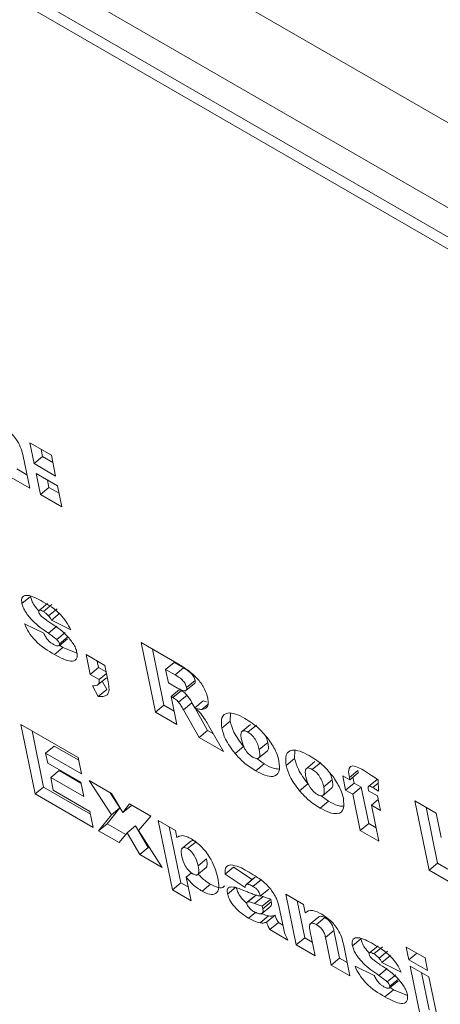
# Model space of a CAD drawing. Units: inches. Extents: x 0.1 to 10.8, y -1.2 to 8.4.
# Drawn here: x 9.2 to 9.3, y 7.1 to 7.2 of the extents above; entities that cross this region are included whole.
import ezdxf

# ---------------------------------------------------------------- set-up
doc = ezdxf.new("R2010")
doc.units = ezdxf.units.IN
doc.header["$MEASUREMENT"] = 0
doc.layers.add('FORMAT', color=7, linetype='Continuous')
doc.dimstyles.new('SLDDIMSTYLE1', dxfattribs={"dimtxt": 0, "dimasz": 0.04, "dimexe": 0, "dimexo": 0.0625, "dimgap": 0, "dimtad": 0, "dimtih": 1, "dimtoh": 1, "dimdec": 0, "dimrnd": 1e-09, "dimzin": 0, "dimdsep": 46, "dimtxsty": 'Standard', "dimblk1": 'DOT', "dimblk2": 'DOT', "dimsah": 1, "dimcen": 0.09, "dimadec": 0, "dimazin": 0, "dimtfac": 0.04, "dimtdec": 0, "dimtofl": 0, "dimtmove": 0, "dimatfit": 3, "dimldrblk": 'DOT', "dimfxl": 0, "dimfrac": 2, "dimtolj": 1, "dimtzin": 0, "dimarcsym": 0})

# ---------------------------------------------------------------- blocks, each defined once
blk = doc.blocks.new('_DOT')
at = {"color": 0, "linetype": 'ByBlock', "lineweight": -2}
blk.add_line((-0.5, 0), (-1, 0), dxfattribs=at)
at = {"color": 0, "linetype": 'ByBlock', "const_width": 0.5}
blk.add_lwpolyline([(-0.25, 0, 1), (0.25, 0, 1)], format="xyb", close=True, dxfattribs=at)

msp = doc.modelspace()

# ---------------------------------------------------------------- linework, layer by layer
at = {"color": 7, "linetype": 'Continuous', "lineweight": 15}
for p, q in [((8.987668, 7.316139), (9.694775, 6.907935)), ((9.287985, 7.140463), (9.216856, 7.181525)), ((9.217119, 7.180248), (9.288248, 7.139186)), ((9.21735, 7.180438), (9.288479, 7.139376)), ((9.241617, 7.154262), (9.242201, 7.153925)), ((9.241733, 7.153697), (9.241617, 7.154262)), ((9.241964, 7.153886), (9.241923, 7.154085)), ((9.241434, 7.1539), (9.241613, 7.15303)), ((9.241733, 7.153697), (9.241964, 7.153886)), ((9.242242, 7.153726), (9.241964, 7.153886)), ((9.242201, 7.153925), (9.242318, 7.153359)), ((9.241538, 7.153396), (9.24126, 7.153557)), ((9.242318, 7.153359), (9.241733, 7.153697)), ((9.241613, 7.15303), (9.241029, 7.153367)), ((9.241789, 7.153426), (9.242373, 7.153089)), ((9.241906, 7.152861), (9.241789, 7.153426)), ((9.242136, 7.153051), (9.242095, 7.15325)), ((9.241906, 7.152861), (9.242136, 7.153051)), ((9.242414, 7.15289), (9.242136, 7.153051)), ((9.242373, 7.153089), (9.24249, 7.152524)), ((9.24249, 7.152524), (9.241906, 7.152861)), ((9.241401, 7.149894), (9.241632, 7.150083)), ((9.242099, 7.149891), (9.241868, 7.149702)), ((9.241988, 7.149671), (9.242218, 7.149861)), ((9.242128, 7.149558), (9.242359, 7.149747)), ((9.242203, 7.149439), (9.242433, 7.149628)), ((9.242728, 7.149179), (9.242203, 7.149439)), ((9.241472, 7.149341), (9.241998, 7.149081)), ((9.24212, 7.149088), (9.24235, 7.149278)), ((9.242351, 7.148909), (9.242581, 7.149099)), ((9.242412, 7.148744), (9.242643, 7.148934)), ((9.242421, 7.148794), (9.242652, 7.148984)), ((9.242287, 7.148502), (9.242518, 7.148692)), ((9.242518, 7.148692), (9.242421, 7.148763)), ((9.2429, 7.148538), (9.242518, 7.148692)), ((9.244645, 7.14883), (9.245618, 7.148269)), ((9.245035, 7.146938), (9.244645, 7.14883)), ((9.245265, 7.147127), (9.244951, 7.148654)), ((9.243146, 7.148504), (9.243657, 7.148209)), ((9.243257, 7.147964), (9.243146, 7.148504)), ((9.243257, 7.147964), (9.243488, 7.148153)), ((9.243488, 7.148153), (9.243452, 7.148328)), ((9.243693, 7.148035), (9.243488, 7.148153)), ((9.243657, 7.148209), (9.243749, 7.147765)), ((9.24531, 7.1481), (9.245541, 7.148289)), ((9.245568, 7.147951), (9.24531, 7.1481)), ((9.24531, 7.1481), (9.245386, 7.147731)), ((9.245799, 7.14814), (9.245541, 7.148289)), ((9.245568, 7.147951), (9.245799, 7.14814)), ((9.243501, 7.147823), (9.243257, 7.147964)), ((9.243443, 7.147659), (9.243702, 7.147873)), ((9.243501, 7.147823), (9.243703, 7.147989)), ((9.24348, 7.147359), (9.243321, 7.147656)), ((9.24371, 7.147549), (9.243587, 7.147778)), ((9.245386, 7.147731), (9.245634, 7.147588)), ((9.245866, 7.147523), (9.246097, 7.147712)), ((9.245883, 7.147608), (9.246114, 7.147798)), ((9.24348, 7.147359), (9.24371, 7.147549)), ((9.245462, 7.147362), (9.245693, 7.147552)), ((9.245462, 7.147362), (9.245619, 7.1466)), ((9.245513, 7.147333), (9.245462, 7.147362)), ((9.245513, 7.147333), (9.245744, 7.147522)), ((9.245665, 7.147207), (9.245895, 7.147397)), ((9.245744, 7.147522), (9.245693, 7.147552)), ((9.245035, 7.146938), (9.245265, 7.147127)), ((9.245544, 7.146967), (9.245265, 7.147127)), ((9.245799, 7.147002), (9.24603, 7.147191)), ((9.246106, 7.147057), (9.24603, 7.147191)), ((9.246103, 7.147053), (9.246333, 7.147243)), ((9.246456, 7.14644), (9.246114, 7.147043)), ((9.246296, 7.147008), (9.24646, 7.147143)), ((9.246421, 7.147215), (9.246333, 7.147243)), ((9.245619, 7.1466), (9.245035, 7.146938)), ((9.246226, 7.14625), (9.245799, 7.147002)), ((9.247072, 7.146687), (9.247074, 7.146902)), ((9.241371, 7.146603), (9.242929, 7.145704)), ((9.241761, 7.144711), (9.241371, 7.146603)), ((9.246484, 7.146576), (9.246885, 7.145869)), ((9.246841, 7.146498), (9.247072, 7.146687)), ((9.247624, 7.146601), (9.247365, 7.146388)), ((9.247553, 7.146393), (9.247784, 7.146583)), ((9.241991, 7.1449), (9.241677, 7.146426)), ((9.246226, 7.14625), (9.246456, 7.14644)), ((9.246885, 7.145869), (9.246226, 7.14625)), ((9.246613, 7.146349), (9.246456, 7.14644)), ((9.242046, 7.145823), (9.242277, 7.146013)), ((9.242945, 7.145628), (9.242277, 7.146013)), ((9.247201, 7.145813), (9.247431, 7.146002)), ((9.247862, 7.145917), (9.248093, 7.146107)), ((9.242046, 7.145823), (9.242102, 7.145553)), ((9.24302, 7.145261), (9.242046, 7.145823)), ((9.242929, 7.145704), (9.24302, 7.145261)), ((9.247817, 7.145663), (9.248076, 7.145877)), ((9.248825, 7.145675), (9.248827, 7.14589)), ((9.242102, 7.145553), (9.243003, 7.145033)), ((9.247764, 7.145341), (9.247994, 7.14553)), ((9.247994, 7.14553), (9.247791, 7.145674)), ((9.248594, 7.145486), (9.248825, 7.145675)), ((9.249377, 7.14559), (9.249118, 7.145376)), ((9.249306, 7.145381), (9.249537, 7.145571)), ((9.242183, 7.14516), (9.242414, 7.14535)), ((9.242183, 7.14516), (9.242254, 7.144816)), ((9.243084, 7.14464), (9.242183, 7.14516)), ((9.243008, 7.145006), (9.242414, 7.14535)), ((9.250132, 7.145208), (9.250327, 7.145096)), ((9.250213, 7.144815), (9.250132, 7.145208)), ((9.250314, 7.145156), (9.250545, 7.145346)), ((9.250327, 7.145096), (9.250314, 7.145156)), ((9.250327, 7.145096), (9.250557, 7.145285)), ((9.250443, 7.145004), (9.25041, 7.145164)), ((9.250557, 7.145285), (9.250545, 7.145346)), ((9.241761, 7.144711), (9.241991, 7.1449)), ((9.243268, 7.144163), (9.241991, 7.1449)), ((9.243003, 7.145033), (9.243084, 7.14464)), ((9.24323, 7.145075), (9.243839, 7.144724)), ((9.243837, 7.144147), (9.24323, 7.145075)), ((9.248954, 7.144801), (9.249184, 7.144991)), ((9.249615, 7.144905), (9.249846, 7.145095)), ((9.250213, 7.144815), (9.250443, 7.145004)), ((9.250408, 7.144702), (9.250638, 7.144892)), ((9.250638, 7.144892), (9.250443, 7.145004)), ((9.250841, 7.143909), (9.250638, 7.144892)), ((9.251068, 7.145108), (9.250837, 7.144918)), ((9.250953, 7.144885), (9.251101, 7.145007)), ((9.251099, 7.145094), (9.251107, 7.144786)), ((9.243343, 7.143797), (9.241761, 7.144711)), ((9.242254, 7.144816), (9.243252, 7.144239)), ((9.244067, 7.144337), (9.243799, 7.144746)), ((9.243839, 7.144724), (9.244149, 7.144207)), ((9.249747, 7.144518), (9.249544, 7.144662)), ((9.24957, 7.144651), (9.249829, 7.144865)), ((9.250408, 7.144702), (9.250213, 7.144815)), ((9.25061, 7.143719), (9.250408, 7.144702)), ((9.250838, 7.1448), (9.251081, 7.14466)), ((9.251081, 7.14466), (9.251162, 7.144266)), ((9.244149, 7.144207), (9.244326, 7.144443)), ((9.244149, 7.144207), (9.24438, 7.144396)), ((9.244326, 7.144443), (9.24491, 7.144105)), ((9.24438, 7.144396), (9.244388, 7.144407)), ((9.249517, 7.144329), (9.249747, 7.144518)), ((9.250919, 7.144407), (9.251102, 7.144558)), ((9.250919, 7.144407), (9.251121, 7.143424)), ((9.251162, 7.144266), (9.250919, 7.144407)), ((9.252095, 7.144529), (9.252679, 7.144192)), ((9.252485, 7.142637), (9.252095, 7.144529)), ((9.252715, 7.142827), (9.252401, 7.144353)), ((9.243252, 7.144239), (9.243343, 7.143797)), ((9.243489, 7.143713), (9.243837, 7.144147)), ((9.24372, 7.143902), (9.244067, 7.144337)), ((9.243837, 7.144147), (9.244067, 7.144337)), ((9.24491, 7.144105), (9.244574, 7.143721)), ((9.252679, 7.144192), (9.252816, 7.143528)), ((9.243489, 7.143713), (9.24372, 7.143902)), ((9.244225, 7.143611), (9.24372, 7.143902)), ((9.244262, 7.143657), (9.244493, 7.143847)), ((9.24484, 7.143256), (9.244493, 7.143847)), ((9.245105, 7.143993), (9.245579, 7.143719)), ((9.245495, 7.1421), (9.245105, 7.143993)), ((9.245725, 7.14229), (9.245411, 7.143816)), ((9.25061, 7.143719), (9.250841, 7.143909)), ((9.251046, 7.14379), (9.250841, 7.143909)), ((9.244049, 7.143389), (9.243489, 7.143713)), ((9.244262, 7.143657), (9.244049, 7.143389)), ((9.244609, 7.143066), (9.244262, 7.143657)), ((9.244574, 7.143721), (9.245218, 7.142715)), ((9.245579, 7.143719), (9.245619, 7.143523)), ((9.251121, 7.143424), (9.25061, 7.143719)), ((9.246, 7.143429), (9.245741, 7.143216)), ((9.24591, 7.143225), (9.246141, 7.143414)), ((9.244609, 7.143066), (9.24484, 7.143256)), ((9.245218, 7.142715), (9.244609, 7.143066)), ((9.24489, 7.143227), (9.24484, 7.143256)), ((9.246195, 7.142761), (9.246426, 7.142951)), ((9.252485, 7.142637), (9.252715, 7.142827)), ((9.252994, 7.142666), (9.252715, 7.142827)), ((9.245873, 7.142451), (9.246015, 7.142568)), ((9.246155, 7.142496), (9.246414, 7.14271)), ((9.24693, 7.142528), (9.24716, 7.142718)), ((9.247475, 7.14217), (9.24693, 7.142528)), ((9.24767, 7.142383), (9.24716, 7.142718)), ((9.253069, 7.1423), (9.252485, 7.142637)), ((9.245495, 7.1421), (9.245725, 7.14229)), ((9.245931, 7.142172), (9.245725, 7.14229)), ((9.245873, 7.142451), (9.246006, 7.141805)), ((9.246303, 7.142067), (9.246534, 7.142256)), ((9.247735, 7.142436), (9.247504, 7.142246)), ((9.247523, 7.142255), (9.247753, 7.142445)), ((9.24769, 7.142198), (9.24792, 7.142387)), ((9.246006, 7.141805), (9.245495, 7.1421)), ((9.246998, 7.14199), (9.247228, 7.14218)), ((9.247765, 7.141959), (9.247534, 7.141769)), ((9.247551, 7.141778), (9.247782, 7.141967)), ((9.247889, 7.141931), (9.24812, 7.14212)), ((9.247966, 7.141921), (9.247903, 7.141942)), ((9.248586, 7.141983), (9.249063, 7.141708)), ((9.24887, 7.140607), (9.248586, 7.141983)), ((9.247736, 7.141732), (9.247966, 7.141921)), ((9.247945, 7.14166), (9.248176, 7.14185)), ((9.247959, 7.141591), (9.24819, 7.141781)), ((9.24819, 7.141781), (9.248176, 7.14185)), ((9.248393, 7.141672), (9.248518, 7.141067)), ((9.2491, 7.140796), (9.248892, 7.141806)), ((9.249063, 7.141708), (9.24911, 7.141477)), ((9.247572, 7.141334), (9.247763, 7.141491)), ((9.247916, 7.141444), (9.248175, 7.141657)), ((9.247959, 7.141591), (9.247945, 7.14166)), ((9.24806, 7.141227), (9.248291, 7.141417)), ((9.247884, 7.141204), (9.248115, 7.141394)), ((9.248152, 7.141021), (9.248383, 7.141211)), ((9.248502, 7.141142), (9.248383, 7.141211)), ((9.249486, 7.141372), (9.249227, 7.141159)), ((9.249416, 7.141158), (9.249646, 7.141347)), ((9.248643, 7.140738), (9.248152, 7.141021)), ((9.249247, 7.140965), (9.249381, 7.140311)), ((9.249665, 7.140807), (9.249896, 7.140997)), ((9.25005, 7.140248), (9.249896, 7.140997)), ((9.24887, 7.140607), (9.2491, 7.140796)), ((9.249381, 7.140311), (9.24887, 7.140607)), ((9.249306, 7.140678), (9.2491, 7.140796)), ((9.249819, 7.140058), (9.249665, 7.140807)), ((9.250151, 7.140634), (9.250331, 7.139763)), ((9.250398, 7.140583), (9.250628, 7.140773)), ((9.251095, 7.140581), (9.250865, 7.140391)), ((9.250984, 7.14036), (9.251215, 7.14055)), ((9.251125, 7.140247), (9.251355, 7.140437)), ((9.251864, 7.140545), (9.252376, 7.14025)), ((9.251935, 7.140201), (9.251864, 7.140545)), ((9.251935, 7.140201), (9.252152, 7.14038)), ((9.249819, 7.140058), (9.25005, 7.140248)), ((9.250255, 7.14013), (9.25005, 7.140248)), ((9.251199, 7.140128), (9.25143, 7.140318)), ((9.251725, 7.139868), (9.251199, 7.140128)), ((9.252446, 7.139906), (9.251935, 7.140201)), ((9.252376, 7.14025), (9.252446, 7.139906)), ((9.250331, 7.139763), (9.249819, 7.140058)), ((9.250469, 7.14003), (9.250994, 7.13977)), ((9.251116, 7.139778), (9.251347, 7.139967)), ((9.251971, 7.140029), (9.252482, 7.139734)), ((9.252254, 7.138653), (9.251971, 7.140029)), ((9.252485, 7.138843), (9.252277, 7.139853)), ((9.251347, 7.139598), (9.251578, 7.139788)), ((9.251409, 7.139434), (9.251639, 7.139623)), ((9.251418, 7.139483), (9.251649, 7.139673)), ((9.252482, 7.139734), (9.252765, 7.138358)), ((9.251284, 7.139191), (9.251514, 7.139381)), ((9.251514, 7.139381), (9.251418, 7.139452)), ((9.251896, 7.139227), (9.251514, 7.139381))]:
    msp.add_line(p, q, dxfattribs=at)
for points, knots in [([(9.240815, 7.154747), (9.240897, 7.154694), (9.241059, 7.154589), (9.241273, 7.154333), (9.241386, 7.154094), (9.241418, 7.153964), (9.241434, 7.1539)], [0, 0, 0, 0, 0.280229, 0.558404, 0.778749, 1, 1, 1, 1]), ([(9.241401, 7.149894), (9.241396, 7.149929), (9.241386, 7.150001), (9.241423, 7.150099), (9.2416, 7.150144), (9.241824, 7.150021), (9.241973, 7.14994)], [0, 0, 0, 0, 0.125628, 0.251222, 0.500493, 1, 1, 1, 1]), ([(9.24186, 7.149689), (9.241815, 7.149741), (9.241736, 7.14983), (9.241662, 7.149972), (9.241642, 7.150046), (9.241632, 7.150083)], [0, 0, 0, 0, 0.4037375, 0.7016617, 1, 1, 1, 1]), ([(9.24212, 7.149088), (9.241973, 7.149187), (9.241753, 7.149336), (9.241521, 7.149616), (9.241432, 7.149782), (9.241411, 7.149856), (9.241401, 7.149894)], [0, 0, 0, 0, 0.501002, 0.749572, 0.874702, 1, 1, 1, 1]), ([(9.241988, 7.149671), (9.241969, 7.149682), (9.241931, 7.149702), (9.241883, 7.149714), (9.241855, 7.149696), (9.241857, 7.149668), (9.241858, 7.149654)], [0, 0, 0, 0, 0.2812414, 0.5611325, 0.7808549, 1, 1, 1, 1]), ([(9.241973, 7.14994), (9.242135, 7.149845), (9.242362, 7.149712), (9.242619, 7.149393), (9.242692, 7.14925), (9.242728, 7.149179)], [0, 0, 0, 0, 0.5583319, 0.7787569, 1, 1, 1, 1]), ([(9.241858, 7.149654), (9.241861, 7.149644), (9.241866, 7.149625), (9.24189, 7.149587), (9.241912, 7.149564), (9.241926, 7.14955)], [0, 0, 0, 0, 0.280516, 0.561367, 1, 1, 1, 1]), ([(9.241926, 7.14955), (9.24197, 7.149515), (9.242048, 7.149452), (9.242125, 7.149399), (9.24216, 7.149376)], [0, 0, 0, 0, 0.559396, 1, 1, 1, 1]), ([(9.242128, 7.149558), (9.242102, 7.149583), (9.242056, 7.149629), (9.242009, 7.149658), (9.241988, 7.149671)], [0, 0, 0, 0, 0.559231, 1, 1, 1, 1]), ([(9.242203, 7.149439), (9.242192, 7.149461), (9.242174, 7.149502), (9.242142, 7.149541), (9.242128, 7.149558)], [0, 0, 0, 0, 0.5603118, 1, 1, 1, 1]), ([(9.242287, 7.148502), (9.242109, 7.148608), (9.24186, 7.148755), (9.241576, 7.149109), (9.241507, 7.149263), (9.241472, 7.149341)], [0, 0, 0, 0, 0.559237, 0.779391, 1, 1, 1, 1]), ([(9.24216, 7.149376), (9.242309, 7.149277), (9.242532, 7.149129), (9.242773, 7.148847), (9.242867, 7.148676), (9.242888, 7.1486), (9.242898, 7.148561)], [0, 0, 0, 0, 0.5006006, 0.7492386, 0.8746684, 1, 1, 1, 1]), ([(9.241998, 7.149081), (9.242013, 7.149048), (9.242044, 7.148982), (9.242113, 7.148889), (9.242188, 7.148822), (9.242234, 7.148794), (9.242256, 7.14878)], [0, 0, 0, 0, 0.28046, 0.559286, 0.779505, 1, 1, 1, 1]), ([(9.242351, 7.148909), (9.242308, 7.148945), (9.242231, 7.149008), (9.242154, 7.149064), (9.24212, 7.149088)], [0, 0, 0, 0, 0.559396, 1, 1, 1, 1]), ([(9.242421, 7.148794), (9.242419, 7.148804), (9.242413, 7.148825), (9.242389, 7.148867), (9.242365, 7.148893), (9.242351, 7.148909)], [0, 0, 0, 0, 0.280417, 0.560892, 1, 1, 1, 1]), ([(9.242256, 7.14878), (9.242286, 7.148763), (9.24234, 7.148734), (9.242379, 7.148736), (9.242397, 7.148737)], [0, 0, 0, 0, 0.560448, 1, 1, 1, 1]), ([(9.242397, 7.148737), (9.242407, 7.148742), (9.242426, 7.148751), (9.242423, 7.148781), (9.242421, 7.148794)], [0, 0, 0, 0, 0.5590367, 1, 1, 1, 1]), ([(9.242898, 7.148561), (9.242903, 7.148524), (9.242912, 7.148448), (9.24287, 7.148345), (9.242687, 7.148286), (9.242447, 7.148416), (9.242287, 7.148502)], [0, 0, 0, 0, 0.125704, 0.251442, 0.500668, 1, 1, 1, 1]), ([(9.245618, 7.148269), (9.245714, 7.148212), (9.245905, 7.148099), (9.246189, 7.147862), (9.24639, 7.14756), (9.246435, 7.147399), (9.246458, 7.147319)], [0, 0, 0, 0, 0.281768, 0.560376, 0.779836, 1, 1, 1, 1]), ([(9.246114, 7.147798), (9.246104, 7.147832), (9.246089, 7.147884), (9.246037, 7.147958), (9.245945, 7.148055), (9.245864, 7.148103), (9.245799, 7.14814)], [0, 0, 0, 0, 0.2491052, 0.374607, 0.4999264, 1, 1, 1, 1]), ([(9.245883, 7.147608), (9.245873, 7.147643), (9.245858, 7.147694), (9.245806, 7.147768), (9.245714, 7.147866), (9.245633, 7.147913), (9.245568, 7.147951)], [0, 0, 0, 0, 0.249107, 0.37461, 0.499922, 1, 1, 1, 1]), ([(9.243321, 7.147656), (9.243382, 7.147655), (9.243467, 7.147653), (9.243508, 7.147739), (9.243503, 7.147795), (9.243501, 7.147823)], [0, 0, 0, 0, 0.559125, 0.779388, 1, 1, 1, 1]), ([(9.243749, 7.147765), (9.243761, 7.147692), (9.243786, 7.147544), (9.243723, 7.147356), (9.243572, 7.147358), (9.24348, 7.147359)], [0, 0, 0, 0, 0.2811269, 0.5606758, 1, 1, 1, 1]), ([(9.245634, 7.147588), (9.245662, 7.147574), (9.245714, 7.147549), (9.245763, 7.147531), (9.245784, 7.147523)], [0, 0, 0, 0, 0.559812, 1, 1, 1, 1]), ([(9.245784, 7.147523), (9.245803, 7.147517), (9.245842, 7.147506), (9.245875, 7.147526), (9.24589, 7.14756), (9.245886, 7.147592), (9.245883, 7.147608)], [0, 0, 0, 0, 0.279732, 0.559267, 0.779519, 1, 1, 1, 1]), ([(9.246095, 7.147715), (9.246098, 7.147717), (9.246111, 7.147722), (9.24612, 7.147751), (9.246116, 7.147782), (9.246114, 7.147798)], [0, 0, 0, 0, 0.147206, 0.57338, 1, 1, 1, 1]), ([(9.245665, 7.147207), (9.245637, 7.147236), (9.245587, 7.147286), (9.245536, 7.147318), (9.245513, 7.147333)], [0, 0, 0, 0, 0.5594853, 1, 1, 1, 1]), ([(9.245895, 7.147397), (9.245867, 7.147425), (9.245818, 7.147476), (9.245767, 7.147508), (9.245744, 7.147522)], [0, 0, 0, 0, 0.559476, 1, 1, 1, 1]), ([(9.24603, 7.147191), (9.246008, 7.14723), (9.245969, 7.1473), (9.245918, 7.147367), (9.245895, 7.147397)], [0, 0, 0, 0, 0.560577, 1, 1, 1, 1]), ([(9.246458, 7.147319), (9.246465, 7.147269), (9.24648, 7.147169), (9.246439, 7.147041), (9.24635, 7.14702), (9.246296, 7.147008)], [0, 0, 0, 0, 0.280844, 0.561253, 1, 1, 1, 1]), ([(9.245799, 7.147002), (9.245778, 7.147041), (9.245738, 7.14711), (9.245687, 7.147178), (9.245665, 7.147207)], [0, 0, 0, 0, 0.560565, 1, 1, 1, 1]), ([(9.246103, 7.147053), (9.246134, 7.147026), (9.24619, 7.146978), (9.246243, 7.146921), (9.246267, 7.146896)], [0, 0, 0, 0, 0.560147, 1, 1, 1, 1]), ([(9.246296, 7.147008), (9.246262, 7.147012), (9.246202, 7.147018), (9.246133, 7.147043), (9.246103, 7.147053)], [0, 0, 0, 0, 0.559525, 1, 1, 1, 1]), ([(9.246267, 7.146896), (9.246311, 7.146837), (9.24639, 7.146732), (9.246456, 7.146624), (9.246484, 7.146576)], [0, 0, 0, 0, 0.559622, 1, 1, 1, 1]), ([(9.246841, 7.146498), (9.246831, 7.146602), (9.24681, 7.146812), (9.246975, 7.146932), (9.247212, 7.146902), (9.247383, 7.146812), (9.247469, 7.146767)], [0, 0, 0, 0, 0.27947, 0.558711, 0.779079, 1, 1, 1, 1]), ([(9.247469, 7.146767), (9.247601, 7.146684), (9.247836, 7.146537), (9.248043, 7.146284), (9.248134, 7.146174)], [0, 0, 0, 0, 0.560655, 1, 1, 1, 1]), ([(9.247201, 7.145813), (9.247103, 7.145945), (9.246927, 7.146182), (9.246868, 7.146401), (9.246841, 7.146498)], [0, 0, 0, 0, 0.558692, 1, 1, 1, 1]), ([(9.247431, 7.146002), (9.247333, 7.146135), (9.247158, 7.146372), (9.247098, 7.146591), (9.247072, 7.146687)], [0, 0, 0, 0, 0.558688, 1, 1, 1, 1]), ([(9.247553, 7.146393), (9.247515, 7.146411), (9.247437, 7.146445), (9.24737, 7.146403), (9.247356, 7.14631), (9.247369, 7.146232), (9.247376, 7.146193)], [0, 0, 0, 0, 0.248886, 0.498143, 0.748771, 1, 1, 1, 1]), ([(9.247862, 7.145917), (9.247851, 7.145962), (9.24783, 7.146051), (9.24776, 7.146192), (9.247658, 7.146321), (9.247588, 7.146369), (9.247553, 7.146393)], [0, 0, 0, 0, 0.281319, 0.560793, 0.780604, 1, 1, 1, 1]), ([(9.248093, 7.146107), (9.248084, 7.146151), (9.248074, 7.146209), (9.248038, 7.146275), (9.248029, 7.146291)], [0, 0, 0, 0, 0.76136, 1, 1, 1, 1]), ([(9.247376, 7.146193), (9.247397, 7.146109), (9.247429, 7.145983), (9.247569, 7.145793), (9.247651, 7.145736), (9.247691, 7.145707)], [0, 0, 0, 0, 0.499985, 0.750293, 1, 1, 1, 1]), ([(9.248075, 7.145878), (9.248082, 7.145885), (9.248126, 7.145925), (9.248108, 7.146024), (9.248093, 7.146107)], [0, 0, 0, 0, 0.161492, 1, 1, 1, 1]), ([(9.248134, 7.146174), (9.248205, 7.146062), (9.248332, 7.145863), (9.248378, 7.145684), (9.248398, 7.145606)], [0, 0, 0, 0, 0.558995, 1, 1, 1, 1]), ([(9.247764, 7.145341), (9.247656, 7.145408), (9.247462, 7.145529), (9.247281, 7.145726), (9.247201, 7.145813)], [0, 0, 0, 0, 0.560263, 1, 1, 1, 1]), ([(9.247691, 7.145707), (9.24773, 7.145689), (9.247789, 7.145663), (9.24784, 7.145679), (9.247892, 7.145735), (9.247875, 7.145836), (9.247862, 7.145917)], [0, 0, 0, 0, 0.249285, 0.374992, 0.500903, 1, 1, 1, 1]), ([(9.248594, 7.145486), (9.248584, 7.14559), (9.248563, 7.1458), (9.248728, 7.14592), (9.248964, 7.14589), (9.249136, 7.1458), (9.249222, 7.145755)], [0, 0, 0, 0, 0.27947, 0.558711, 0.779079, 1, 1, 1, 1]), ([(9.249222, 7.145755), (9.249354, 7.145672), (9.249589, 7.145525), (9.249796, 7.145272), (9.249887, 7.145162)], [0, 0, 0, 0, 0.560655, 1, 1, 1, 1]), ([(9.248398, 7.145606), (9.248409, 7.1455), (9.248431, 7.145288), (9.248265, 7.145168), (9.248023, 7.145204), (9.24785, 7.145295), (9.247764, 7.145341)], [0, 0, 0, 0, 0.279649, 0.558738, 0.779041, 1, 1, 1, 1]), ([(9.248396, 7.14539), (9.248349, 7.145392), (9.248231, 7.145399), (9.248083, 7.145481), (9.247994, 7.14553)], [0, 0, 0, 0, 0.4069203, 1, 1, 1, 1]), ([(9.248954, 7.144801), (9.248856, 7.144933), (9.24868, 7.14517), (9.248621, 7.145389), (9.248594, 7.145486)], [0, 0, 0, 0, 0.558692, 1, 1, 1, 1]), ([(9.249184, 7.144991), (9.249086, 7.145123), (9.248911, 7.14536), (9.248851, 7.145579), (9.248825, 7.145675)], [0, 0, 0, 0, 0.558688, 1, 1, 1, 1]), ([(9.249306, 7.145381), (9.249267, 7.145399), (9.24919, 7.145434), (9.249123, 7.145391), (9.249109, 7.145298), (9.249122, 7.14522), (9.249129, 7.145181)], [0, 0, 0, 0, 0.24888, 0.498153, 0.748777, 1, 1, 1, 1]), ([(9.250314, 7.145156), (9.250301, 7.145229), (9.250275, 7.145375), (9.250354, 7.145495), (9.250524, 7.145454), (9.250639, 7.145391), (9.250696, 7.145359)], [0, 0, 0, 0, 0.281822, 0.558193, 0.778341, 1, 1, 1, 1]), ([(9.249129, 7.145181), (9.24915, 7.145097), (9.249182, 7.144971), (9.249322, 7.144781), (9.249404, 7.144724), (9.249444, 7.144695)], [0, 0, 0, 0, 0.499999, 0.750289, 1, 1, 1, 1]), ([(9.249615, 7.144905), (9.249604, 7.14495), (9.249583, 7.145039), (9.249513, 7.14518), (9.249411, 7.145309), (9.249341, 7.145357), (9.249306, 7.145381)], [0, 0, 0, 0, 0.281324, 0.560791, 0.780629, 1, 1, 1, 1]), ([(9.249846, 7.145095), (9.249837, 7.145139), (9.249826, 7.145197), (9.249791, 7.145263), (9.249782, 7.145279)], [0, 0, 0, 0, 0.76136, 1, 1, 1, 1]), ([(9.249887, 7.145162), (9.249958, 7.14505), (9.250085, 7.144851), (9.250131, 7.144673), (9.250151, 7.144594)], [0, 0, 0, 0, 0.558995, 1, 1, 1, 1]), ([(9.250696, 7.145359), (9.250771, 7.145312), (9.250905, 7.14523), (9.25104, 7.145136), (9.251099, 7.145094)], [0, 0, 0, 0, 0.559916, 1, 1, 1, 1]), ([(9.249444, 7.144695), (9.249483, 7.144678), (9.249542, 7.144651), (9.249593, 7.144667), (9.249645, 7.144723), (9.249628, 7.144824), (9.249615, 7.144905)], [0, 0, 0, 0, 0.249284, 0.375013, 0.500905, 1, 1, 1, 1]), ([(9.249828, 7.144866), (9.249835, 7.144873), (9.249879, 7.144913), (9.249861, 7.145012), (9.249846, 7.145095)], [0, 0, 0, 0, 0.161492, 1, 1, 1, 1]), ([(9.250953, 7.144885), (9.250919, 7.144905), (9.250871, 7.144932), (9.250832, 7.144919), (9.250827, 7.1449), (9.250825, 7.144891)], [0, 0, 0, 0, 0.5592969, 0.7795564, 1, 1, 1, 1]), ([(9.250825, 7.144891), (9.250826, 7.144875), (9.250828, 7.144846), (9.250835, 7.144814), (9.250838, 7.1448)], [0, 0, 0, 0, 0.559761, 1, 1, 1, 1]), ([(9.251107, 7.144786), (9.251078, 7.144805), (9.251027, 7.144841), (9.250976, 7.144872), (9.250953, 7.144885)], [0, 0, 0, 0, 0.560058, 1, 1, 1, 1]), ([(9.249517, 7.144329), (9.249408, 7.144396), (9.249215, 7.144517), (9.249033, 7.144714), (9.248954, 7.144801)], [0, 0, 0, 0, 0.56024, 1, 1, 1, 1]), ([(9.250151, 7.144594), (9.250162, 7.144488), (9.250184, 7.144277), (9.250018, 7.144156), (9.249776, 7.144192), (9.249603, 7.144283), (9.249517, 7.144329)], [0, 0, 0, 0, 0.279648, 0.558729, 0.779042, 1, 1, 1, 1]), ([(9.250149, 7.144378), (9.250102, 7.144381), (9.249984, 7.144387), (9.249835, 7.144469), (9.249747, 7.144518)], [0, 0, 0, 0, 0.4069203, 1, 1, 1, 1]), ([(9.245619, 7.143523), (9.245643, 7.143541), (9.245684, 7.143573), (9.245745, 7.143577), (9.245772, 7.143579)], [0, 0, 0, 0, 0.560356, 1, 1, 1, 1]), ([(9.245772, 7.143579), (9.245813, 7.143571), (9.245888, 7.143558), (9.245975, 7.143511), (9.246013, 7.14349)], [0, 0, 0, 0, 0.559658, 1, 1, 1, 1]), ([(9.246141, 7.143414), (9.246122, 7.143424), (9.246084, 7.143443), (9.246032, 7.143451), (9.246015, 7.143432), (9.246007, 7.143422)], [0, 0, 0, 0, 0.327619, 0.65517, 1, 1, 1, 1]), ([(9.246013, 7.14349), (9.246113, 7.143421), (9.246313, 7.143284), (9.246609, 7.142861), (9.246687, 7.142595), (9.246735, 7.142433)], [0, 0, 0, 0, 0.279756, 0.559756, 1, 1, 1, 1]), ([(9.24591, 7.143225), (9.245891, 7.143234), (9.245853, 7.143254), (9.245789, 7.14326), (9.245721, 7.143202), (9.245742, 7.143083), (9.245756, 7.143004)], [0, 0, 0, 0, 0.125535, 0.251037, 0.500365, 1, 1, 1, 1]), ([(9.246195, 7.142761), (9.246176, 7.14284), (9.246148, 7.142958), (9.246041, 7.143113), (9.245967, 7.143188), (9.245929, 7.143212), (9.24591, 7.143225)], [0, 0, 0, 0, 0.4991157, 0.7488129, 0.8744679, 1, 1, 1, 1]), ([(9.245756, 7.143004), (9.245776, 7.142923), (9.245807, 7.142802), (9.24594, 7.142616), (9.246019, 7.142561), (9.246059, 7.142533)], [0, 0, 0, 0, 0.500171, 0.75047, 1, 1, 1, 1]), ([(9.246059, 7.142533), (9.246077, 7.142523), (9.246114, 7.142505), (9.246159, 7.142504), (9.246191, 7.142522), (9.246227, 7.142589), (9.246209, 7.142685), (9.246195, 7.142761)], [0, 0, 0, 0, 0.1251703, 0.2506312, 0.3758511, 0.5011825, 1, 1, 1, 1]), ([(9.246413, 7.142711), (9.246415, 7.142712), (9.246428, 7.142718), (9.246454, 7.142782), (9.246439, 7.142876), (9.246426, 7.142951)], [0, 0, 0, 0, 0.0362168, 0.2297345, 1, 1, 1, 1]), ([(9.24693, 7.142528), (9.246931, 7.142606), (9.246933, 7.142745), (9.247037, 7.142774), (9.247083, 7.142787)], [0, 0, 0, 0, 0.56027, 1, 1, 1, 1]), ([(9.247083, 7.142787), (9.247161, 7.142771), (9.247299, 7.142744), (9.247461, 7.142653), (9.247532, 7.142613)], [0, 0, 0, 0, 0.55859, 1, 1, 1, 1]), ([(9.246534, 7.142256), (9.246449, 7.14231), (9.24633, 7.142384), (9.246224, 7.142506), (9.246194, 7.142541)], [0, 0, 0, 0, 0.716709, 1, 1, 1, 1]), ([(9.247532, 7.142613), (9.247605, 7.14257), (9.247725, 7.1425), (9.247895, 7.142386), (9.248041, 7.142273), (9.24813, 7.142172), (9.248174, 7.142122)], [0, 0, 0, 0, 0.340351, 0.560596, 0.780448, 1, 1, 1, 1]), ([(9.246303, 7.142067), (9.246218, 7.142122), (9.246067, 7.14222), (9.245932, 7.14238), (9.245873, 7.142451)], [0, 0, 0, 0, 0.559625, 1, 1, 1, 1]), ([(9.246735, 7.142433), (9.24675, 7.14234), (9.24678, 7.142154), (9.246698, 7.141988), (9.246523, 7.14196), (9.246376, 7.142031), (9.246303, 7.142067)], [0, 0, 0, 0, 0.28097, 0.559972, 0.779879, 1, 1, 1, 1]), ([(9.246913, 7.142215), (9.246909, 7.142207), (9.246884, 7.142153), (9.246748, 7.142155), (9.246605, 7.142223), (9.246534, 7.142256)], [0, 0, 0, 0, 0.08045, 0.540001, 1, 1, 1, 1]), ([(9.247523, 7.142255), (9.247508, 7.142245), (9.247483, 7.142226), (9.247478, 7.142187), (9.247475, 7.14217)], [0, 0, 0, 0, 0.558479, 1, 1, 1, 1]), ([(9.24769, 7.142198), (9.247655, 7.142217), (9.247593, 7.142252), (9.247544, 7.142254), (9.247523, 7.142255)], [0, 0, 0, 0, 0.560759, 1, 1, 1, 1]), ([(9.246998, 7.14199), (9.246991, 7.142038), (9.24698, 7.142124), (9.247022, 7.142161), (9.24704, 7.142177)], [0, 0, 0, 0, 0.559707, 1, 1, 1, 1]), ([(9.247572, 7.141334), (9.247507, 7.141374), (9.247376, 7.141455), (9.247192, 7.141627), (9.247049, 7.141824), (9.247015, 7.141935), (9.246998, 7.14199)], [0, 0, 0, 0, 0.281199, 0.560722, 0.780574, 1, 1, 1, 1]), ([(9.24704, 7.142177), (9.24709, 7.142182), (9.24718, 7.14219), (9.247297, 7.142143), (9.247349, 7.142123)], [0, 0, 0, 0, 0.558011, 1, 1, 1, 1]), ([(9.247521, 7.141736), (9.247485, 7.141769), (9.247397, 7.141846), (9.24728, 7.142015), (9.247245, 7.142125), (9.247228, 7.14218)], [0, 0, 0, 0, 0.261422, 0.6310688, 1, 1, 1, 1]), ([(9.247349, 7.142123), (9.247411, 7.142097), (9.247515, 7.142056), (9.247658, 7.141999), (9.247777, 7.141958), (9.247852, 7.14194), (9.247889, 7.141931)], [0, 0, 0, 0, 0.340031, 0.560066, 0.780038, 1, 1, 1, 1]), ([(9.247889, 7.141931), (9.247883, 7.141957), (9.247871, 7.142009), (9.247821, 7.1421), (9.247751, 7.142161), (9.24771, 7.142185), (9.24769, 7.142198)], [0, 0, 0, 0, 0.281417, 0.558567, 0.778745, 1, 1, 1, 1]), ([(9.248174, 7.142122), (9.248232, 7.142035), (9.248336, 7.141878), (9.248376, 7.141735), (9.248393, 7.141672)], [0, 0, 0, 0, 0.557969, 1, 1, 1, 1]), ([(9.247551, 7.141778), (9.24754, 7.141773), (9.247521, 7.141765), (9.247524, 7.141736), (9.247525, 7.141723)], [0, 0, 0, 0, 0.560184, 1, 1, 1, 1]), ([(9.247525, 7.141723), (9.247529, 7.141708), (9.247538, 7.141677), (9.247573, 7.141627), (9.247632, 7.141563), (9.247681, 7.141533), (9.247715, 7.141511)], [0, 0, 0, 0, 0.1868222, 0.3731851, 0.5604283, 1, 1, 1, 1]), ([(9.247736, 7.141732), (9.247698, 7.141746), (9.247632, 7.141771), (9.247576, 7.141776), (9.247551, 7.141778)], [0, 0, 0, 0, 0.560895, 1, 1, 1, 1]), ([(9.247945, 7.14166), (9.247906, 7.141672), (9.247838, 7.141694), (9.247767, 7.14172), (9.247736, 7.141732)], [0, 0, 0, 0, 0.559866, 1, 1, 1, 1]), ([(9.248176, 7.14185), (9.248137, 7.141862), (9.248068, 7.141883), (9.247997, 7.14191), (9.247966, 7.141921)], [0, 0, 0, 0, 0.559869, 1, 1, 1, 1]), ([(9.24817, 7.141663), (9.24818, 7.141672), (9.248206, 7.141694), (9.248196, 7.141748), (9.24819, 7.141781)], [0, 0, 0, 0, 0.395371, 1, 1, 1, 1]), ([(9.247715, 7.141511), (9.247755, 7.141492), (9.247834, 7.141453), (9.247928, 7.141445), (9.247974, 7.141497), (9.247964, 7.14156), (9.247959, 7.141591)], [0, 0, 0, 0, 0.280541, 0.560826, 0.779745, 1, 1, 1, 1]), ([(9.248115, 7.141394), (9.248061, 7.141407), (9.248001, 7.141421), (9.247934, 7.141456), (9.247928, 7.141459)], [0, 0, 0, 0, 0.908276, 1, 1, 1, 1]), ([(9.248291, 7.141417), (9.248263, 7.141405), (9.248212, 7.141385), (9.248145, 7.141391), (9.248115, 7.141394)], [0, 0, 0, 0, 0.560013, 1, 1, 1, 1]), ([(9.248383, 7.141211), (9.248361, 7.14125), (9.248321, 7.141322), (9.2483, 7.141388), (9.248291, 7.141417)], [0, 0, 0, 0, 0.559705, 1, 1, 1, 1]), ([(9.24911, 7.141477), (9.249171, 7.141516), (9.249281, 7.141584), (9.249479, 7.141483), (9.249566, 7.141439)], [0, 0, 0, 0, 0.559369, 1, 1, 1, 1]), ([(9.249566, 7.141439), (9.249643, 7.141389), (9.249798, 7.141289), (9.250001, 7.141045), (9.250107, 7.140818), (9.250136, 7.140695), (9.250151, 7.140634)], [0, 0, 0, 0, 0.280151, 0.558402, 0.778796, 1, 1, 1, 1]), ([(9.247884, 7.141204), (9.247829, 7.141219), (9.247731, 7.141246), (9.247621, 7.141307), (9.247572, 7.141334)], [0, 0, 0, 0, 0.559674, 1, 1, 1, 1]), ([(9.24806, 7.141227), (9.248032, 7.141216), (9.247981, 7.141195), (9.247914, 7.141201), (9.247884, 7.141204)], [0, 0, 0, 0, 0.560019, 1, 1, 1, 1]), ([(9.248152, 7.141021), (9.24813, 7.141061), (9.24809, 7.141132), (9.24807, 7.141198), (9.24806, 7.141227)], [0, 0, 0, 0, 0.559693, 1, 1, 1, 1]), ([(9.249416, 7.141158), (9.249388, 7.141172), (9.249331, 7.1412), (9.249264, 7.141198), (9.249216, 7.141131), (9.249234, 7.141034), (9.249247, 7.140965)], [0, 0, 0, 0, 0.187139, 0.374029, 0.560365, 1, 1, 1, 1]), ([(9.249665, 7.140807), (9.249657, 7.140841), (9.249641, 7.140908), (9.249581, 7.141021), (9.249494, 7.141108), (9.249442, 7.141141), (9.249416, 7.141158)], [0, 0, 0, 0, 0.281004, 0.559071, 0.779084, 1, 1, 1, 1]), ([(9.249646, 7.141347), (9.249619, 7.141361), (9.249563, 7.141388), (9.249507, 7.141393), (9.249493, 7.141373), (9.24949, 7.141368)], [0, 0, 0, 0, 0.436427, 0.872294, 1, 1, 1, 1]), ([(9.249896, 7.140997), (9.249888, 7.141031), (9.249872, 7.141098), (9.249812, 7.14121), (9.249725, 7.141298), (9.249673, 7.141331), (9.249646, 7.141347)], [0, 0, 0, 0, 0.281238, 0.559218, 0.779154, 1, 1, 1, 1]), ([(9.248518, 7.141067), (9.248531, 7.141009), (9.248554, 7.140906), (9.248616, 7.140789), (9.248643, 7.140738)], [0, 0, 0, 0, 0.5597895, 1, 1, 1, 1]), ([(9.250398, 7.140583), (9.250393, 7.140619), (9.250383, 7.14069), (9.25042, 7.140788), (9.250597, 7.140833), (9.25082, 7.140711), (9.250969, 7.140629)], [0, 0, 0, 0, 0.125744, 0.251217, 0.500549, 1, 1, 1, 1]), ([(9.250857, 7.140379), (9.250811, 7.14043), (9.250733, 7.140519), (9.250659, 7.140661), (9.250639, 7.140735), (9.250628, 7.140773)], [0, 0, 0, 0, 0.40374, 0.701957, 1, 1, 1, 1]), ([(9.250969, 7.140629), (9.251132, 7.140534), (9.251358, 7.140401), (9.251616, 7.140082), (9.251688, 7.139939), (9.251725, 7.139868)], [0, 0, 0, 0, 0.558334, 0.778743, 1, 1, 1, 1]), ([(9.251116, 7.139778), (9.25097, 7.139877), (9.25075, 7.140025), (9.250518, 7.140305), (9.250428, 7.140471), (9.250408, 7.140546), (9.250398, 7.140583)], [0, 0, 0, 0, 0.500992, 0.749576, 0.874822, 1, 1, 1, 1]), ([(9.250984, 7.14036), (9.250965, 7.140371), (9.250927, 7.140392), (9.250879, 7.140403), (9.250852, 7.140385), (9.250854, 7.140357), (9.250855, 7.140343)], [0, 0, 0, 0, 0.2810734, 0.560833, 0.7804366, 1, 1, 1, 1]), ([(9.250855, 7.140343), (9.250858, 7.140334), (9.250863, 7.140315), (9.250887, 7.140277), (9.250909, 7.140254), (9.250923, 7.14024)], [0, 0, 0, 0, 0.279522, 0.560507, 1, 1, 1, 1]), ([(9.251125, 7.140247), (9.251099, 7.140273), (9.251052, 7.140319), (9.251005, 7.140348), (9.250984, 7.14036)], [0, 0, 0, 0, 0.559169, 1, 1, 1, 1]), ([(9.250923, 7.14024), (9.250966, 7.140204), (9.251044, 7.140141), (9.251122, 7.140088), (9.251156, 7.140065)], [0, 0, 0, 0, 0.559431, 1, 1, 1, 1]), ([(9.251199, 7.140128), (9.251189, 7.140151), (9.25117, 7.140191), (9.251139, 7.14023), (9.251125, 7.140247)], [0, 0, 0, 0, 0.559851, 1, 1, 1, 1]), ([(9.251156, 7.140065), (9.251306, 7.139966), (9.251529, 7.139818), (9.25177, 7.139536), (9.251863, 7.139365), (9.251884, 7.139289), (9.251895, 7.139251)], [0, 0, 0, 0, 0.500616, 0.749243, 0.874663, 1, 1, 1, 1]), ([(9.251284, 7.139191), (9.251105, 7.139297), (9.250857, 7.139444), (9.250572, 7.139798), (9.250503, 7.139953), (9.250469, 7.14003)], [0, 0, 0, 0, 0.559237, 0.779396, 1, 1, 1, 1]), ([(9.250994, 7.13977), (9.25101, 7.139737), (9.251041, 7.139672), (9.251109, 7.139578), (9.251185, 7.139511), (9.25123, 7.139483), (9.251253, 7.139469)], [0, 0, 0, 0, 0.280433, 0.559501, 0.779527, 1, 1, 1, 1]), ([(9.251347, 7.139598), (9.251304, 7.139634), (9.251228, 7.139698), (9.25115, 7.139753), (9.251116, 7.139778)], [0, 0, 0, 0, 0.559449, 1, 1, 1, 1]), ([(9.251418, 7.139483), (9.251415, 7.139493), (9.25141, 7.139514), (9.251386, 7.139556), (9.251362, 7.139582), (9.251347, 7.139598)], [0, 0, 0, 0, 0.2803887, 0.5609533, 1, 1, 1, 1]), ([(9.251253, 7.139469), (9.251283, 7.139453), (9.251336, 7.139423), (9.251376, 7.139425), (9.251394, 7.139426)], [0, 0, 0, 0, 0.560284, 1, 1, 1, 1]), ([(9.251394, 7.139426), (9.251404, 7.139431), (9.251423, 7.13944), (9.251419, 7.13947), (9.251418, 7.139483)], [0, 0, 0, 0, 0.5595845, 1, 1, 1, 1]), ([(9.251895, 7.139251), (9.251899, 7.139213), (9.251908, 7.139138), (9.251867, 7.139034), (9.251684, 7.138976), (9.251444, 7.139105), (9.251284, 7.139191)], [0, 0, 0, 0, 0.125601, 0.251446, 0.50061, 1, 1, 1, 1])]:
    msp.add_open_spline(points, degree=3, knots=knots, dxfattribs=at)

# ---------------------------------------------------------------- leaders
at = {"layer": 'FORMAT'}
msp.add_leader([(9.091716, 7.075024), (9.495156, 7.52767)], dimstyle='SLDDIMSTYLE1', dxfattribs=at)

doc.saveas('drawing.dxf')
